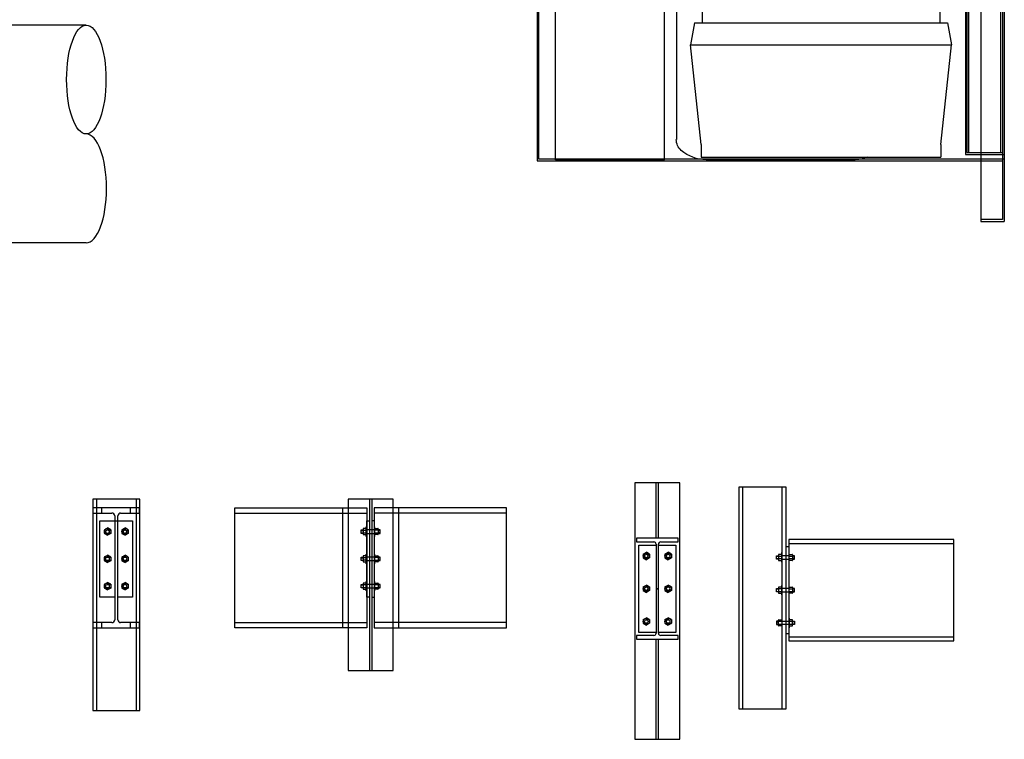
# Model space of a CAD drawing. Units: inches. Extents: x 18619 to 91479, y 3487 to 64239.
# Drawn here: x 83616 to 88127, y 34519 to 37816 of the extents above; entities that cross this region are included whole.
import ezdxf

# ---------------------------------------------------------------- set-up
doc = ezdxf.new("R2010")
doc.units = ezdxf.units.IN
doc.header["$MEASUREMENT"] = 0
doc.layers.add('freecads.com', color=7, linetype='Continuous')

msp = doc.modelspace()

# ---------------------------------------------------------------- linework, layer by layer
at = {"layer": 'freecads.com', "extrusion": (0, 1, 0)}
for p, q in [((88020.4, 48862.6), (88020.4, 36892.2)), ((88127.4, 48862.6), (88127.4, 36892.2)), ((85986.8, 48585.7), (85986.8, 37169.1)), ((86624.9, 39992.6), (86624.9, 37267.4)), ((86742.6, 39953.9), (86742.6, 37801.1)), ((87832.7, 39953.9), (87832.7, 37801.1)), ((86570.8, 37174.2), (86570.8, 38709)), ((86071.3, 37174.2), (86071.3, 38535.8)), ((86708.5, 37801.1), (86690.2, 37701.5)), ((86708.5, 37801.1), (87287.6, 37801.1)), ((87287.6, 37801.1), (87866.8, 37801.1)), ((87866.8, 37801.1), (87885.1, 37701.5)), ((86690.2, 37701.5), (87287.6, 37701.5)), ((86739.1, 37244.5), (86690.2, 37701.5)), ((87287.6, 37701.5), (87885.1, 37701.5)), ((87836.2, 37244.5), (87885.1, 37701.5)), ((87949.1, 37306.1), (87956.2, 37306.1)), ((86739.1, 37244.5), (86739.1, 37186.8)), ((87836.2, 37244.5), (87836.2, 37186.8)), ((86071.3, 37174.2), (86570.8, 37174.2)), ((86739.1, 37186.8), (87287.6, 37186.8)), ((86761.2, 37174.3), (87435.5, 37174.3)), ((87287.6, 37186.8), (87836.2, 37186.8)), ((85986.8, 37169.1), (88020.4, 37169.1)), ((88118.9, 36900.8), (88020.4, 36900.8)), ((88020.4, 36892.2), (88127.4, 36892.2))]:
    msp.add_line(p, q, dxfattribs=at)
at = {"layer": 'freecads.com', "ltscale": 0.05, "extrusion": (0, 1, 0)}
for p, q in [((88118.9, 48854), (88118.9, 36900.8)), ((85995.4, 37177.6), (85995.4, 48577.1)), ((87956.2, 42927.3), (87956.2, 37207.6)), ((87964.8, 37207.6), (87964.8, 42927.3)), ((88111.7, 37207.6), (88111.7, 42927.3)), ((88120.3, 37207.6), (88120.3, 42927.3)), ((87949.1, 42850.3), (87949.1, 37199)), ((88127.4, 37177.6), (85995.4, 37177.6)), ((87949.1, 37199), (88127.4, 37199)), ((87956.2, 37207.6), (88120.3, 37207.6)), ((88020.4, 37169.1), (88118.9, 37169.1))]:
    msp.add_line(p, q, dxfattribs=at)
at = {"layer": 'freecads.com', "ltscale": 4}
for p, q in [((83921.4, 37791.3), (81790.1, 37791.3)), ((83921.4, 36793.9), (81790.1, 36793.9))]:
    msp.add_line(p, q, dxfattribs=at)
at = {"layer": 'freecads.com'}
for p, q in [((86640.8, 35694.7), (86434.4, 35694.7)), ((86434.4, 35694.7), (86434.4, 34519.3)), ((86532.6, 35440.9), (86532.6, 35694.7)), ((86542.6, 35440.9), (86542.6, 35694.7)), ((86640.8, 34519.3), (86640.8, 35694.7)), ((87127.6, 35674.8), (86911.8, 35674.8)), ((86911.8, 35674.8), (86911.8, 34658.9)), ((86929.1, 34658.9), (86929.1, 35674.8)), ((87110.3, 34658.9), (87110.3, 35674.8)), ((87127.6, 34658.9), (87127.6, 35674.8)), ((83951.1, 35619.4), (83951.1, 34651.9)), ((84166.9, 35619.4), (83952, 35619.4)), ((83968.4, 35619.4), (83968.4, 34651.9)), ((84149.6, 35619.4), (84149.6, 34651.9)), ((84166.9, 34651.9), (84166.9, 35619.4)), ((85327.3, 35619.4), (85120.9, 35619.4)), ((85120.9, 35619.4), (85120.9, 34834)), ((85219.1, 35619.4), (85219.1, 34834)), ((85229.1, 35619.4), (85229.1, 34834)), ((85327.3, 34834), (85327.3, 35619.4)), ((83952, 35579.4), (83952, 35555.8)), ((84166, 35579.4), (83952, 35579.4)), ((83952, 35555.8), (84038.9, 35555.8)), ((83993.4, 35555.8), (83993.4, 35579.4)), ((84079, 35555.8), (84166, 35555.8)), ((84124.6, 35555.8), (84124.6, 35579.4)), ((84166, 35555.8), (84166, 35579.4)), ((84601.9, 35030.4), (84601.9, 35579.4)), ((84601.9, 35579.4), (85207.1, 35579.4)), ((84601.9, 35555.8), (85207.1, 35555.8)), ((85095.9, 35579.4), (85095.9, 35030.4)), ((85207.1, 35579.4), (85207.1, 35030.4)), ((85241.1, 35579.4), (85241.1, 35030.4)), ((85846.3, 35579.4), (85241.1, 35579.4)), ((85846.3, 35555.8), (85241.1, 35555.8)), ((85352.3, 35579.4), (85352.3, 35030.4)), ((85846.3, 35030.4), (85846.3, 35579.4)), ((83984, 35170.8), (83984, 35520.8)), ((83984, 35520.8), (84134, 35520.8)), ((84051.6, 35543.1), (84051.6, 35066.7)), ((84066.3, 35066.7), (84066.3, 35543.1)), ((84134, 35520.8), (84134, 35170.8)), ((85207.1, 35170.8), (85207.1, 35520.8)), ((85207.1, 35520.8), (85219.1, 35520.8)), ((85219.1, 35520.8), (85219.1, 35170.8)), ((85241.1, 35520.8), (85229.1, 35520.8)), ((84004.3, 35479.3), (84019, 35487.8)), ((84004.3, 35479.3), (84004.3, 35462.4)), ((84004.3, 35462.4), (84019, 35453.9)), ((84033.6, 35479.3), (84019, 35487.8)), ((84033.6, 35462.4), (84019, 35453.9)), ((84033.6, 35479.3), (84033.6, 35462.4)), ((84084.3, 35479.3), (84099, 35487.8)), ((84084.3, 35479.3), (84084.3, 35462.4)), ((84084.3, 35462.4), (84099, 35453.9)), ((84113.6, 35479.3), (84099, 35487.8)), ((84113.6, 35462.4), (84099, 35453.9)), ((84113.6, 35479.3), (84113.6, 35462.4)), ((85180.5, 35462.8), (85180.5, 35478.8)), ((85180.5, 35478.8), (85189.6, 35478.8)), ((85180.5, 35476.4), (85189.6, 35476.4)), ((85180.5, 35465.2), (85189.6, 35465.2)), ((85189.6, 35462.8), (85180.5, 35462.8)), ((85189.6, 35483.2), (85189.6, 35458.4)), ((85204.4, 35484.8), (85191.2, 35484.8)), ((85191.2, 35476.8), (85204.4, 35476.8)), ((85191.2, 35464.8), (85204.4, 35464.8)), ((85191.2, 35456.8), (85204.4, 35456.8)), ((85204.4, 35448.8), (85204.4, 35492.8)), ((85204.4, 35492.8), (85207.1, 35492.8)), ((85241.2, 35478.8), (85207.1, 35478.8)), ((85207.1, 35462.8), (85241.2, 35462.8)), ((85243.9, 35492.8), (85241.2, 35492.8)), ((85241.2, 35492.8), (85241.2, 35448.8)), ((85243.9, 35448.8), (85243.9, 35492.8)), ((85243.9, 35484.8), (85257.1, 35484.8)), ((85257.1, 35476.8), (85243.9, 35476.8)), ((85243.9, 35464.8), (85257.1, 35464.8)), ((85257.1, 35456.8), (85243.9, 35456.8)), ((85258.7, 35483.2), (85258.7, 35458.4)), ((85267.8, 35478.8), (85258.7, 35478.8)), ((85267.8, 35476.4), (85258.7, 35476.4)), ((85267.8, 35465.2), (85258.7, 35465.2)), ((85258.7, 35462.8), (85267.8, 35462.8)), ((85267.8, 35462.8), (85267.8, 35478.8)), ((85207.1, 35448.8), (85204.4, 35448.8)), ((85241.2, 35448.8), (85243.9, 35448.8)), ((86633.6, 35440.9), (86441.7, 35440.9)), ((86441.7, 35440.9), (86441.7, 35423.2)), ((86441.7, 35423.2), (86522.2, 35423.2)), ((86532.4, 35413), (86532.4, 35005.4)), ((86542.9, 35005.4), (86542.9, 35413)), ((86553.1, 35423.2), (86633.6, 35423.2)), ((86633.6, 35423.2), (86633.6, 35440.9)), ((87895.9, 35434.2), (87139.6, 35434.2)), ((87139.6, 35434.2), (87139.6, 34970.8)), ((87139.6, 35416.5), (87895.9, 35416.5)), ((87895.9, 34970.8), (87895.9, 35434.2)), ((85204.4, 35323.8), (85204.4, 35367.8)), ((85204.4, 35367.8), (85207.1, 35367.8)), ((85243.9, 35367.8), (85241.2, 35367.8)), ((85241.2, 35367.8), (85241.2, 35323.8)), ((85243.9, 35323.8), (85243.9, 35367.8)), ((86452.6, 35009.2), (86452.6, 35409.2)), ((86452.6, 35409.2), (86532.4, 35409.2)), ((86472.9, 35367.6), (86487.6, 35376.1)), ((86472.9, 35367.6), (86472.9, 35350.7)), ((86502.3, 35367.6), (86487.6, 35376.1)), ((86502.3, 35367.6), (86502.3, 35350.7)), ((86542.9, 35409.2), (86622.6, 35409.2)), ((86572.9, 35367.6), (86587.6, 35376.1)), ((86572.9, 35367.6), (86572.9, 35350.7)), ((86602.3, 35367.6), (86587.6, 35376.1)), ((86602.3, 35367.6), (86602.3, 35350.7)), ((86622.6, 35409.2), (86622.6, 35009.2)), ((87107.5, 35366.5), (87094.3, 35366.5)), ((87107.5, 35330.5), (87107.5, 35374.5)), ((87107.5, 35374.5), (87110.3, 35374.5)), ((87127.6, 35402.5), (87139.6, 35402.5)), ((87142.3, 35374.5), (87139.6, 35374.5)), ((87142.3, 35330.5), (87142.3, 35374.5)), ((87142.3, 35366.5), (87155.5, 35366.5)), ((84004.3, 35354.3), (84019, 35362.8)), ((84004.3, 35354.3), (84004.3, 35337.4)), ((84004.3, 35337.4), (84019, 35328.9)), ((84033.6, 35354.3), (84019, 35362.8)), ((84033.6, 35337.4), (84019, 35328.9)), ((84033.6, 35354.3), (84033.6, 35337.4)), ((84084.3, 35354.3), (84099, 35362.8)), ((84084.3, 35354.3), (84084.3, 35337.4)), ((84084.3, 35337.4), (84099, 35328.9)), ((84113.6, 35354.3), (84099, 35362.8)), ((84113.6, 35337.4), (84099, 35328.9)), ((84113.6, 35354.3), (84113.6, 35337.4)), ((85180.5, 35337.8), (85180.5, 35353.8)), ((85180.5, 35353.8), (85189.6, 35353.8)), ((85180.5, 35351.4), (85189.6, 35351.4)), ((85180.5, 35340.2), (85189.6, 35340.2)), ((85189.6, 35337.8), (85180.5, 35337.8)), ((85189.6, 35358.2), (85189.6, 35333.4)), ((85204.4, 35359.8), (85191.2, 35359.8)), ((85191.2, 35351.8), (85204.4, 35351.8)), ((85204.4, 35339.8), (85191.2, 35339.8)), ((85191.2, 35331.8), (85204.4, 35331.8)), ((85207.1, 35323.8), (85204.4, 35323.8)), ((85241.2, 35353.8), (85207.1, 35353.8)), ((85207.1, 35337.8), (85241.2, 35337.8)), ((85241.2, 35323.8), (85243.9, 35323.8)), ((85243.9, 35359.8), (85257.1, 35359.8)), ((85257.1, 35351.8), (85243.9, 35351.8)), ((85243.9, 35339.8), (85257.1, 35339.8)), ((85257.1, 35331.8), (85243.9, 35331.8)), ((85258.7, 35358.2), (85258.7, 35333.4)), ((85267.8, 35353.8), (85258.7, 35353.8)), ((85267.8, 35351.4), (85258.7, 35351.4)), ((85267.8, 35340.2), (85258.7, 35340.2)), ((85258.7, 35337.8), (85267.8, 35337.8)), ((85267.8, 35337.8), (85267.8, 35353.8)), ((86472.9, 35350.7), (86487.6, 35342.2)), ((86502.3, 35350.7), (86487.6, 35342.2)), ((86572.9, 35350.7), (86587.6, 35342.2)), ((86602.3, 35350.7), (86587.6, 35342.2)), ((87083.6, 35344.5), (87083.6, 35360.5)), ((87083.6, 35360.5), (87092.7, 35360.5)), ((87083.6, 35358.1), (87092.7, 35358.1)), ((87083.6, 35346.9), (87092.7, 35346.9)), ((87092.7, 35344.5), (87083.6, 35344.5)), ((87092.7, 35364.9), (87092.7, 35340.1)), ((87094.3, 35358.5), (87107.5, 35358.5)), ((87107.5, 35346.5), (87094.3, 35346.5)), ((87094.3, 35338.5), (87107.5, 35338.5)), ((87110.3, 35330.5), (87107.5, 35330.5)), ((87139.6, 35360.5), (87110.3, 35360.5)), ((87110.3, 35344.5), (87139.6, 35344.5)), ((87139.6, 35330.5), (87142.3, 35330.5)), ((87142.3, 35358.5), (87155.5, 35358.5)), ((87155.5, 35346.5), (87142.3, 35346.5)), ((87155.5, 35338.5), (87142.3, 35338.5)), ((87157.1, 35364.9), (87157.1, 35340.1)), ((87166.2, 35360.5), (87157.1, 35360.5)), ((87166.2, 35358.1), (87157.1, 35358.1)), ((87166.2, 35346.9), (87157.1, 35346.9)), ((87157.1, 35344.5), (87166.2, 35344.5)), ((87166.2, 35344.5), (87166.2, 35360.5)), ((84004.3, 35229.3), (84019, 35237.8)), ((84033.6, 35229.3), (84019, 35237.8)), ((84084.3, 35229.3), (84099, 35237.8)), ((84113.6, 35229.3), (84099, 35237.8)), ((85189.6, 35233.2), (85189.6, 35208.4)), ((85204.4, 35234.8), (85191.2, 35234.8)), ((85204.4, 35198.8), (85204.4, 35242.8)), ((85204.4, 35242.8), (85207.1, 35242.8)), ((85243.9, 35242.8), (85241.2, 35242.8)), ((85241.2, 35242.8), (85241.2, 35198.8)), ((85243.9, 35198.8), (85243.9, 35242.8)), ((85243.9, 35234.8), (85257.1, 35234.8)), ((85258.7, 35233.2), (85258.7, 35208.4)), ((84004.3, 35229.3), (84004.3, 35212.4)), ((84004.3, 35212.4), (84019, 35203.9)), ((84033.6, 35212.4), (84019, 35203.9)), ((84033.6, 35229.3), (84033.6, 35212.4)), ((84084.3, 35229.3), (84084.3, 35212.4)), ((84084.3, 35212.4), (84099, 35203.9)), ((84113.6, 35212.4), (84099, 35203.9)), ((84113.6, 35229.3), (84113.6, 35212.4)), ((85180.5, 35212.8), (85180.5, 35228.8)), ((85180.5, 35228.8), (85189.6, 35228.8)), ((85180.5, 35226.4), (85189.6, 35226.4)), ((85180.5, 35215.2), (85189.6, 35215.2)), ((85189.6, 35212.8), (85180.5, 35212.8)), ((85204.4, 35226.8), (85191.2, 35226.8)), ((85191.2, 35214.8), (85204.4, 35214.8)), ((85191.2, 35206.8), (85204.4, 35206.8)), ((85207.1, 35198.8), (85204.4, 35198.8)), ((85241.2, 35228.8), (85207.1, 35228.8)), ((85207.1, 35212.8), (85241.2, 35212.8)), ((85241.2, 35198.8), (85243.9, 35198.8)), ((85257.1, 35226.8), (85243.9, 35226.8)), ((85243.9, 35214.8), (85257.1, 35214.8)), ((85257.1, 35206.8), (85243.9, 35206.8)), ((85267.8, 35228.8), (85258.7, 35228.8)), ((85267.8, 35226.4), (85258.7, 35226.4)), ((85267.8, 35215.2), (85258.7, 35215.2)), ((85258.7, 35212.8), (85267.8, 35212.8)), ((85267.8, 35212.8), (85267.8, 35228.8)), ((86472.9, 35217.6), (86487.6, 35226.1)), ((86472.9, 35217.6), (86472.9, 35200.7)), ((86472.9, 35200.7), (86487.6, 35192.2)), ((86502.3, 35217.6), (86487.6, 35226.1)), ((86502.3, 35200.7), (86487.6, 35192.2)), ((86502.3, 35217.6), (86502.3, 35200.7)), ((86572.9, 35217.6), (86587.6, 35226.1)), ((86572.9, 35217.6), (86572.9, 35200.7)), ((86572.9, 35200.7), (86587.6, 35192.2)), ((86602.3, 35217.6), (86587.6, 35226.1)), ((86602.3, 35200.7), (86587.6, 35192.2)), ((86602.3, 35217.6), (86602.3, 35200.7)), ((87083.6, 35194.5), (87083.6, 35210.5)), ((87083.6, 35210.5), (87092.7, 35210.5)), ((87083.6, 35208.1), (87092.7, 35208.1)), ((87083.6, 35196.9), (87092.7, 35196.9)), ((87092.7, 35194.5), (87083.6, 35194.5)), ((87092.7, 35214.9), (87092.7, 35190.1)), ((87107.5, 35216.5), (87094.3, 35216.5)), ((87107.5, 35208.5), (87094.3, 35208.5)), ((87094.3, 35196.5), (87107.5, 35196.5)), ((87094.3, 35188.5), (87107.5, 35188.5)), ((87107.5, 35180.5), (87107.5, 35224.5)), ((87107.5, 35224.5), (87110.3, 35224.5)), ((87139.6, 35210.5), (87110.3, 35210.5)), ((87110.3, 35194.5), (87139.6, 35194.5)), ((87142.3, 35224.5), (87139.6, 35224.5)), ((87142.3, 35180.5), (87142.3, 35224.5)), ((87142.3, 35216.5), (87155.5, 35216.5)), ((87142.3, 35208.5), (87155.5, 35208.5)), ((87142.3, 35196.5), (87155.5, 35196.5)), ((87155.5, 35188.5), (87142.3, 35188.5)), ((87157.1, 35214.9), (87157.1, 35190.1)), ((87166.2, 35210.5), (87157.1, 35210.5)), ((87166.2, 35208.1), (87157.1, 35208.1)), ((87166.2, 35196.9), (87157.1, 35196.9)), ((87157.1, 35194.5), (87166.2, 35194.5)), ((87166.2, 35194.5), (87166.2, 35210.5)), ((84053.7, 35170.8), (83984, 35170.8)), ((84134, 35170.8), (84064.2, 35170.8)), ((85219.1, 35170.8), (85207.1, 35170.8)), ((85229.1, 35170.8), (85241.1, 35170.8)), ((87110.3, 35180.5), (87107.5, 35180.5)), ((87139.6, 35180.5), (87142.3, 35180.5)), ((84038.9, 35054), (83952, 35054)), ((83952, 35054), (83952, 35030.4)), ((83993.4, 35030.4), (83993.4, 35054)), ((84166, 35054), (84079, 35054)), ((84124.6, 35030.4), (84124.6, 35054)), ((84166, 35030.4), (84166, 35054)), ((84601.9, 35054), (85207.1, 35054)), ((85846.3, 35054), (85241.1, 35054)), ((86472.9, 35067.6), (86487.6, 35076.1)), ((86472.9, 35067.6), (86472.9, 35050.7)), ((86472.9, 35050.7), (86487.6, 35042.2)), ((86502.3, 35067.6), (86487.6, 35076.1)), ((86502.3, 35050.7), (86487.6, 35042.2)), ((86502.3, 35067.6), (86502.3, 35050.7)), ((86572.9, 35067.6), (86587.6, 35076.1)), ((86572.9, 35067.6), (86572.9, 35050.7)), ((86572.9, 35050.7), (86587.6, 35042.2)), ((86602.3, 35067.6), (86587.6, 35076.1)), ((86602.3, 35050.7), (86587.6, 35042.2)), ((86602.3, 35067.6), (86602.3, 35050.7)), ((87092.7, 35060.5), (87083.6, 35060.5)), ((87083.6, 35060.5), (87083.6, 35044.5)), ((87083.6, 35058.1), (87092.7, 35058.1)), ((87092.7, 35040.1), (87092.7, 35064.9)), ((87094.3, 35066.5), (87107.5, 35066.5)), ((87107.5, 35058.5), (87094.3, 35058.5)), ((87107.5, 35074.5), (87107.5, 35030.5)), ((87110.3, 35074.5), (87107.5, 35074.5)), ((87110.3, 35060.5), (87139.6, 35060.5)), ((87139.6, 35074.5), (87142.3, 35074.5)), ((87142.3, 35074.5), (87142.3, 35030.5)), ((87155.5, 35066.5), (87142.3, 35066.5)), ((87155.5, 35058.5), (87142.3, 35058.5)), ((87157.1, 35040.1), (87157.1, 35064.9)), ((87157.1, 35060.5), (87166.2, 35060.5)), ((87166.2, 35058.1), (87157.1, 35058.1)), ((87166.2, 35060.5), (87166.2, 35044.5)), ((83952, 35030.4), (84166, 35030.4)), ((85207.1, 35030.4), (84601.9, 35030.4)), ((85241.1, 35030.4), (85846.3, 35030.4)), ((86532.4, 35009.2), (86452.6, 35009.2)), ((86622.6, 35009.2), (86542.9, 35009.2)), ((87083.6, 35046.9), (87092.7, 35046.9)), ((87083.6, 35044.5), (87092.7, 35044.5)), ((87094.3, 35046.5), (87107.5, 35046.5)), ((87107.5, 35038.5), (87094.3, 35038.5)), ((87107.5, 35030.5), (87110.3, 35030.5)), ((87139.6, 35044.5), (87110.3, 35044.5)), ((87142.3, 35030.5), (87139.6, 35030.5)), ((87142.3, 35046.5), (87155.5, 35046.5)), ((87142.3, 35038.5), (87155.5, 35038.5)), ((87166.2, 35046.9), (87157.1, 35046.9)), ((87166.2, 35044.5), (87157.1, 35044.5)), ((86522.2, 34995.2), (86441.7, 34995.2)), ((86441.7, 34995.2), (86441.7, 34977.5)), ((86441.7, 34977.5), (86633.6, 34977.5)), ((86532.6, 34519.3), (86532.6, 34977.5)), ((86542.6, 34519.3), (86542.6, 34977.5)), ((86633.6, 34995.2), (86553.1, 34995.2)), ((86633.6, 34977.5), (86633.6, 34995.2)), ((87139.6, 35002.5), (87127.6, 35002.5)), ((87139.6, 34988.5), (87895.9, 34988.5)), ((87139.6, 34970.8), (87895.9, 34970.8)), ((85120.9, 34834), (85327.3, 34834)), ((83951.1, 34651.9), (84166.9, 34651.9)), ((86911.8, 34658.9), (87127.6, 34658.9)), ((86434.4, 34519.3), (86640.8, 34519.3))]:
    msp.add_line(p, q, dxfattribs=at)
for centre, radius in [((84019, 35470.8), 14.7), ((84019, 35470.8), 8), ((84099, 35470.8), 14.7), ((84099, 35470.8), 8), ((86487.6, 35359.2), 14.7), ((86487.6, 35359.2), 8), ((86587.6, 35359.2), 14.7), ((86587.6, 35359.2), 8), ((84019, 35345.8), 14.7), ((84019, 35345.8), 8), ((84099, 35345.8), 14.7), ((84099, 35345.8), 8), ((84019, 35220.8), 14.7), ((84099, 35220.8), 14.7), ((84019, 35220.8), 8), ((84099, 35220.8), 8), ((86487.6, 35209.2), 14.7), ((86487.6, 35209.2), 8), ((86587.6, 35209.2), 14.7), ((86587.6, 35209.2), 8), ((86487.6, 35059.2), 14.7), ((86487.6, 35059.2), 8), ((86587.6, 35059.2), 14.7), ((86587.6, 35059.2), 8)]:
    msp.add_circle(centre, radius, dxfattribs=at)
at = {"layer": 'freecads.com', "extrusion": (0, 0, -1)}
for centre, radius, start, end in [((-86692.6, 37267.4), 67.8, 312.2736, 0), ((-86761.2, 37347.4), 173, 270, 311.2555), ((-87435.5, 37347.4), 173, 248.1212, 270)]:
    msp.add_arc(centre, radius, start, end, dxfattribs=at)
at = {"layer": 'freecads.com'}
for centre, radius, start, end in [((84038.9, 35543.1), 12.7, 0, 90), ((84079, 35543.1), 12.7, 90, 180), ((84019, 35470.8), 9.33, 200, 110), ((84099, 35470.8), 9.33, 70, 340), ((85191.2, 35483.2), 1.6, 90, 180), ((85191.2, 35478.4), 1.6, 180, 270), ((85191.2, 35475.2), 1.6, 90, 180), ((85191.2, 35466.4), 1.6, 180, 270), ((85191.2, 35463.2), 1.6, 90, 180), ((85191.2, 35458.4), 1.6, 180, 270), ((85257.1, 35483.2), 1.6, 360, 90), ((85257.1, 35478.4), 1.6, 270, 0), ((85257.1, 35475.2), 1.6, 360, 90), ((85257.1, 35466.4), 1.6, 270, 0), ((85257.1, 35463.2), 1.6, 360, 90), ((85257.1, 35458.4), 1.6, 270, 0), ((86522.2, 35413), 10.2, 0, 90), ((86553.1, 35413), 10.2, 90, 180), ((86487.6, 35359.2), 9.33, 200, 110), ((86587.6, 35359.2), 9.33, 70, 340), ((87094.3, 35364.9), 1.6, 90, 180), ((87155.5, 35364.9), 1.6, 360, 90), ((84019, 35345.8), 9.33, 200, 110), ((84099, 35345.8), 9.33, 70, 340), ((85191.2, 35358.2), 1.6, 90, 180), ((85191.2, 35353.4), 1.6, 180, 270), ((85191.2, 35350.2), 1.6, 90, 180), ((85191.2, 35341.4), 1.6, 180, 270), ((85191.2, 35338.2), 1.6, 90, 180), ((85191.2, 35333.4), 1.6, 180, 270), ((85257.1, 35358.2), 1.6, 360, 90), ((85257.1, 35353.4), 1.6, 270, 0), ((85257.1, 35350.2), 1.6, 360, 90), ((85257.1, 35341.4), 1.6, 270, 0), ((85257.1, 35338.2), 1.6, 360, 90), ((85257.1, 35333.4), 1.6, 270, 0), ((87094.3, 35360.1), 1.6, 180, 270), ((87094.3, 35356.9), 1.6, 90, 180), ((87094.3, 35348.1), 1.6, 180, 270), ((87094.3, 35344.9), 1.6, 90, 180), ((87094.3, 35340.1), 1.6, 180, 270), ((87155.5, 35360.1), 1.6, 270, 0), ((87155.5, 35356.9), 1.6, 360, 90), ((87155.5, 35348.1), 1.6, 270, 0), ((87155.5, 35344.9), 1.6, 360, 90), ((87155.5, 35340.1), 1.6, 270, 0), ((85191.2, 35233.2), 1.6, 90, 180), ((85257.1, 35233.2), 1.6, 360, 90), ((84019, 35220.8), 9.33, 200, 110), ((84099, 35220.8), 9.33, 70, 340), ((85191.2, 35228.4), 1.6, 180, 270), ((85191.2, 35225.2), 1.6, 90, 180), ((85191.2, 35216.4), 1.6, 180, 270), ((85191.2, 35213.2), 1.6, 90, 180), ((85191.2, 35208.4), 1.6, 180, 270), ((85257.1, 35228.4), 1.6, 270, 0), ((85257.1, 35225.2), 1.6, 360, 90), ((85257.1, 35216.4), 1.6, 270, 0), ((85257.1, 35213.2), 1.6, 360, 90), ((85257.1, 35208.4), 1.6, 270, 0), ((86487.6, 35209.2), 9.33, 200, 110), ((86587.6, 35209.2), 9.33, 70, 340), ((87094.3, 35214.9), 1.6, 90, 180), ((87094.3, 35210.1), 1.6, 180, 270), ((87094.3, 35206.9), 1.6, 90, 180), ((87094.3, 35198.1), 1.6, 180, 270), ((87094.3, 35194.9), 1.6, 90, 180), ((87094.3, 35190.1), 1.6, 180, 270), ((87155.5, 35214.9), 1.6, 360, 90), ((87155.5, 35210.1), 1.6, 270, 0), ((87155.5, 35206.9), 1.6, 360, 90), ((87155.5, 35198.1), 1.6, 270, 0), ((87155.5, 35194.9), 1.6, 360, 90), ((87155.5, 35190.1), 1.6, 270, 0), ((84038.9, 35066.7), 12.7, 270, 0), ((84079, 35066.7), 12.7, 180, 270), ((86487.6, 35059.2), 9.33, 200, 110), ((86587.6, 35059.2), 9.33, 70, 340), ((87094.3, 35064.9), 1.6, 90, 180), ((87094.3, 35060.1), 1.6, 180, 270), ((87094.3, 35056.9), 1.6, 90, 180), ((87155.5, 35064.9), 1.6, 360, 90), ((87155.5, 35060.1), 1.6, 270, 0), ((87155.5, 35056.9), 1.6, 360, 90), ((87094.3, 35048.1), 1.6, 180, 270), ((87094.3, 35044.9), 1.6, 90, 180), ((87094.3, 35040.1), 1.6, 180, 270), ((87155.5, 35048.1), 1.6, 270, 0), ((87155.5, 35044.9), 1.6, 360, 90), ((87155.5, 35040.1), 1.6, 270, 0), ((86522.2, 35005.4), 10.2, 270, 0), ((86553.1, 35005.4), 10.2, 180, 270)]:
    msp.add_arc(centre, radius, start, end, dxfattribs=at)
at = {"layer": 'freecads.com', "ltscale": 4}
msp.add_ellipse((83921.4, 37542), major_axis=(0, -249.4), ratio=0.360826, dxfattribs=at)
msp.add_ellipse((83921.4, 37043.2), major_axis=(0, 249.4), ratio=0.371426, start_param=3.141593, end_param=6.283185, dxfattribs=at)
at = {"layer": 'freecads.com'}
msp.add_point((86537.6, 35209.2), dxfattribs=at)

doc.saveas('drawing.dxf')
